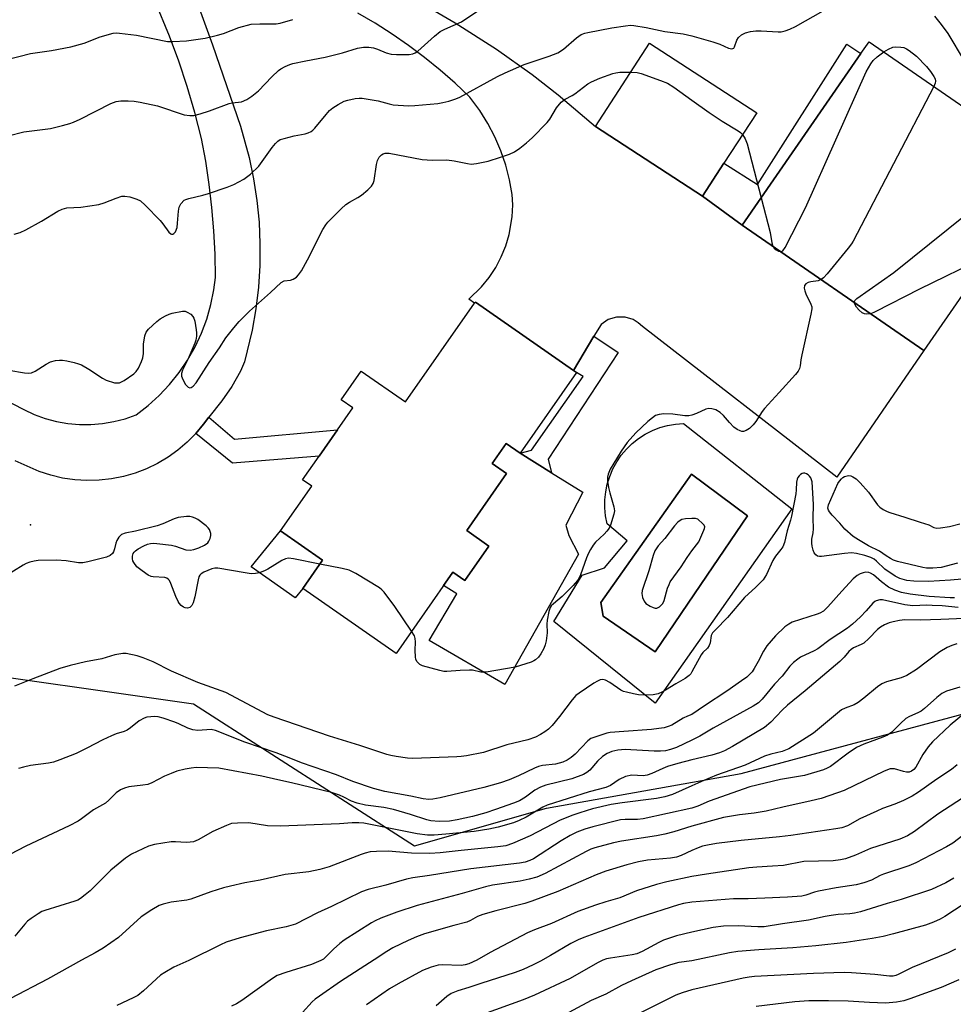
# Model space of a CAD drawing. Units: inches. Extents: x 1291766 to 1297766, y 557448 to 561449.
# Drawn here: x 1295815 to 1296072, y 558794 to 559065 of the extents above; entities that cross this region are included whole.
import ezdxf

# ---------------------------------------------------------------- set-up
doc = ezdxf.new("R2010")
doc.units = ezdxf.units.IN
doc.header["$MEASUREMENT"] = 0
for name, color, linetype in [('BLDG-Footprint', 5, 'Continuous'), ('CULTRL-Pad', 6, 'Continuous'), ('CULTRL-Swimming Pool in Ground', 4, 'Continuous'), ('ELEV-Spot Elevation', 7, 'Continuous'), ('NTRL-Trees', 3, 'Continuous'), ('TRANS-Non Street Sidewalk', 7, 'Continuous'), ('TRANS-Road', 130, 'Continuous'), ('Undefined', 1, 'Continuous')]:
    doc.layers.add(name, color=color, linetype=linetype)

msp = doc.modelspace()

# ---------------------------------------------------------------- linework, layer by layer
at = {"layer": 'BLDG-Footprint'}
for points, elevation in [([(1296098.86, 559024.56), (1296063.93, 558974), (1296013.87, 559008.59), (1296046.53, 559055.86), (1296048.8, 559059.15)], 426.04), ([(1296008.79, 559025.63), (1296002.92, 559016.59), (1295973.37, 559035.77), (1295988.29, 559058.75), (1296017.84, 559039.57)], 426.49), ([(1295968.16, 558967.92), (1295952.64, 558945.7), (1295948.78, 558948.4), (1295944.9, 558942.84), (1295948.88, 558940.06), (1295937.91, 558924.37), (1295944.06, 558920.07), (1295937.42, 558910.57), (1295934.09, 558912.89), (1295918.45, 558890.5), (1295892.77, 558908.43), (1295898.2, 558916.2), (1295886.6, 558924.31), (1295895.21, 558936.63), (1295892.7, 558938.38), (1295897.23, 558944.87), (1295902.32, 558952.15), (1295906.53, 558958.18), (1295903.33, 558960.42), (1295908.87, 558968.35), (1295921.06, 558959.83), (1295940.08, 558987.04), (1295940.31, 558987.38), (1295967.37, 558968.47)], 427.21)]:
    msp.add_lwpolyline(points, close=True, dxfattribs=dict(at, elevation=elevation))
at = {"layer": 'CULTRL-Pad'}
for points in [[(1295968.73, 558917.9), (1295948.41, 558881.97), (1295927.57, 558894.02), (1295935.17, 558906.93), (1295931.56, 558909.26), (1295934.09, 558912.89), (1295937.42, 558910.57), (1295944.06, 558920.07), (1295937.91, 558924.37), (1295948.88, 558940.06), (1295944.9, 558942.84), (1295948.78, 558948.4), (1295952.64, 558945.7), (1295961.26, 558940.32), (1295969.88, 558934.94), (1295965.26, 558925.83), (1295966.08, 558923.02)], [(1295892.77, 558908.43), (1295890.65, 558905.82), (1295878.52, 558914.36), (1295886.6, 558924.31), (1295898.2, 558916.2)]]:
    msp.add_lwpolyline(points, close=True, dxfattribs=at)
for points in [[(1295997.67, 558953.9, 0), (1296027.55, 558930.39, 0), (1295989.84, 558876.77, 0), (1295961.93, 558899.3, 0), (1295969.76, 558912.03, 0), (1295975.88, 558914.11, 0), (1295982.13, 558921.58, 0), (1295976.62, 558926.23, 0), (1295976.19, 558928.4, 0), (1295975.98, 558930.61, 0), (1295975.99, 558932.82, 0), (1295976.22, 558935.02, 0), (1295976.66, 558937.19, 0), (1295977.32, 558939.31, 0), (1295978.19, 558941.35, 0), (1295979.26, 558943.29, 0), (1295980.51, 558945.11, 0), (1295981.93, 558946.81, 0), (1295983.52, 558948.35, 0), (1295985.26, 558949.73, 0), (1295987.12, 558950.93, 0), (1295989.09, 558951.94, 0), (1295991.15, 558952.75, 0), (1295993.28, 558953.35, 0), (1295995.46, 558953.73, 0)], [(1296004.17, 558912.06, 0), (1296015.3, 558928.43, 0), (1295999.88, 558939.94, 0), (1295974.9, 558904.56, 0), (1295975.52, 558900.77, 0), (1295989.84, 558890.97, 0)]]:
    msp.add_polyline3d(points, close=True, dxfattribs=at)
at = {"layer": 'CULTRL-Swimming Pool in Ground'}
msp.add_lwpolyline([(1296004.17, 558912.06), (1295989.84, 558890.97), (1295975.52, 558900.77), (1295974.9, 558904.56), (1295999.88, 558939.94), (1296015.3, 558928.43)], close=True, dxfattribs=at)
at = {"layer": 'ELEV-Spot Elevation'}
msp.add_point((1295817.7, 558925.99, 426.62), dxfattribs=at)
at = {"layer": 'NTRL-Trees'}
msp.add_polyline3d([(1295469.32, 558804.81, 0), (1295539.73, 558831.51, 0), (1295635.33, 558841.83, 0), (1295726.1, 558890.11, 0), (1295790.39, 558886.86, 0), (1295862.65, 558876.56, 0), (1295923.56, 558837.48, 0), (1295959.9, 558847.87, 0), (1296013.57, 558857.42, 0), (1296084.75, 558876.51, 0), (1296150.73, 558878.25, 0), (1296221.3, 558914.06, 0), (1296244.48, 558970.26, 0), (1296225.38, 559008.46, 0), (1296206.28, 559048.39, 0), (1296170.68, 559084.49, 0), (1296148.99, 559088.32, 0), (1296051.77, 559100.47, 0), (1295918.98, 559097.64, 0), (1295870.15, 559136.71, 0), (1295854.27, 559177.53, 0), (1295871.44, 559221.53, 0), (1295903.02, 559293.76, 0), (1295921.81, 559339.31, 0)], dxfattribs=at)
at = {"layer": 'TRANS-Non Street Sidewalk'}
for points in [[(1296013.87, 559008.59), (1296002.92, 559016.59), (1296008.79, 559025.63), (1296018.04, 559019.8), (1296042.72, 559058.49), (1296046.53, 559055.86)], [(1295967.37, 558968.47), (1295973, 558977.92), (1295979.66, 558973.44), (1295960.35, 558944.09), (1295961.26, 558940.32), (1295952.64, 558945.7), (1295955.81, 558946.54), (1295970.06, 558966.81), (1295968.16, 558967.92)], [(1295863.29, 558951.12), (1295865.4, 558953.74), (1295866.85, 558955.63), (1295873.96, 558949.56), (1295902.32, 558952.15), (1295897.23, 558944.87), (1295873.33, 558942.99)]]:
    msp.add_lwpolyline(points, close=True, dxfattribs=at)
at = {"layer": 'TRANS-Road'}
for points in [[(1295860.17, 559079.57, 0), (1295867.86, 559058.3, 0), (1295875.59, 559035.87, 0), (1295877.99, 559027.2, 0), (1295879.2, 559021.33, 0), (1295880.1, 559015.4, 0), (1295880.69, 559009.43, 0), (1295880.95, 559003.44, 0), (1295880.89, 558997.44, 0), (1295880.51, 558991.45, 0), (1295879.82, 558985.5, 0), (1295878.81, 558979.58, 0), (1295876.7, 558970.84, 0), (1295875.56, 558968.27, 0), (1295873.18, 558964.11, 0), (1295870.44, 558960.16, 0), (1295866.85, 558955.63, 0), (1295865.4, 558953.74, 0), (1295863.29, 558951.12, 0), (1295860.92, 558948.72, 0), (1295858.35, 558946.54, 0), (1295855.61, 558944.59, 0), (1295852.71, 558942.87, 0), (1295849.67, 558941.41, 0), (1295846.53, 558940.2, 0), (1295843.29, 558939.27, 0), (1295839.98, 558938.62, 0), (1295836.63, 558938.25, 0), (1295833.26, 558938.17, 0), (1295829.9, 558938.37, 0), (1295826.56, 558938.85, 0), (1295823.28, 558939.62, 0), (1295820.08, 558940.66, 0), (1295813.48, 558943.57, 0)], [(1295744.24, 558994.61, 0), (1295815.84, 558957.7, 0), (1295818.74, 558956.35, 0), (1295821.75, 558955.26, 0), (1295824.84, 558954.44, 0), (1295827.99, 558953.88, 0), (1295831.17, 558953.6, 0), (1295834.37, 558953.59, 0), (1295837.55, 558953.86, 0), (1295840.71, 558954.4, 0), (1295843.8, 558955.21, 0), (1295846.81, 558956.29, 0), (1295850.11, 558958.84, 0), (1295853.2, 558961.63, 0), (1295856.05, 558964.67, 0), (1295858.66, 558967.92, 0), (1295861, 558971.37, 0), (1295863.06, 558975, 0), (1295864.82, 558978.77, 0), (1295866.28, 558982.68, 0), (1295867.43, 558986.68, 0), (1295868.25, 558990.77, 0), (1295868.66, 558994.18, 0), (1295868.56, 559000.61, 0), (1295868.24, 559007.03, 0), (1295867.71, 559013.43, 0), (1295866.96, 559019.82, 0), (1295866, 559026.18, 0), (1295864.84, 559032.5, 0), (1295862.98, 559039.66, 0), (1295860.89, 559046.75, 0), (1295858.56, 559053.77, 0), (1295856, 559060.7, 0), (1295852.09, 559070.24, 0)], [(1295926.98, 559068.86, 0), (1295934.78, 559064.35, 0), (1295946.15, 559057.08, 0), (1295955.98, 559050.06, 0), (1295963.08, 559044.54, 0), (1295973.37, 559035.77, 0), (1296002.92, 559016.59, 0), (1296013.87, 559008.59, 0), (1296063.93, 558974, 0), (1296039.95, 558939.09, 0), (1295986.33, 558980.59, 0), (1295985.17, 558981.67, 0), (1295983.82, 558982.51, 0), (1295981.55, 558983.22, 0), (1295979.17, 558983.22, 0), (1295976.9, 558982.51, 0), (1295974.94, 558981.17, 0), (1295973, 558977.92, 0), (1295967.37, 558968.47, 0), (1295940.31, 558987.38, 0), (1295940.08, 558987.04, 0), (1295938.5, 558988.15, 0), (1295942.04, 558991.59, 0), (1295944.11, 558994.15, 0), (1295945.91, 558996.91, 0), (1295947.44, 558999.82, 0), (1295948.68, 559002.87, 0), (1295949.62, 559006.02, 0), (1295950.45, 559010.89, 0), (1295950.6, 559014.18, 0), (1295950.47, 559016.98, 0), (1295949.74, 559021.09, 0), (1295948.7, 559025.13, 0), (1295947.35, 559029.08, 0), (1295945.7, 559032.91, 0), (1295943.76, 559036.6, 0), (1295941.55, 559040.14, 0), (1295938.76, 559043.87, 0), (1295934.76, 559047.67, 0), (1295930.61, 559051.32, 0), (1295926.33, 559054.8, 0), (1295921.91, 559058.11, 0), (1295917.37, 559061.25, 0), (1295912.72, 559064.21, 0), (1295907.95, 559067, 0)]]:
    msp.add_polyline3d(points, dxfattribs=at)
at = {"layer": 'Undefined'}
msp.add_line((1296000, 558918.75, 424), (1296001.91, 558921.24, 424), dxfattribs=at)
for points, elevation in [([(1295811.54, 559033.21), (1295815.86, 559034.3), (1295823.24, 559035.25), (1295826.55, 559036.01), (1295828.52, 559036.55), (1295829.56, 559036.95), (1295831.37, 559037.81), (1295839.81, 559042.08), (1295841.31, 559042.63), (1295842.64, 559042.8), (1295844.65, 559042.82), (1295846.27, 559042.72), (1295847.92, 559042.47), (1295852.71, 559041.49), (1295860.09, 559039.01), (1295861.65, 559038.76), (1295862.74, 559038.83), (1295864.47, 559039.26), (1295867.04, 559040.04), (1295872.41, 559042.08), (1295873.24, 559042.27), (1295875.82, 559042.6), (1295877.29, 559043.19), (1295878.72, 559044.12), (1295880.54, 559045.59), (1295884.18, 559049.44), (1295886.01, 559051.17), (1295886.69, 559051.65), (1295887.92, 559052.31), (1295889.2, 559052.89), (1295890, 559053.14), (1295893.6, 559053.9), (1295898.88, 559054.84), (1295903.65, 559056.08), (1295907.79, 559057.39), (1295909.5, 559057.68), (1295910.91, 559057.68), (1295912.2, 559057.44), (1295913.35, 559057.06), (1295915.7, 559056.07), (1295917.09, 559055.73), (1295918.57, 559055.61), (1295920.62, 559055.57), (1295922.03, 559055.64), (1295923.07, 559055.84), (1295923.72, 559056.11), (1295924.42, 559056.58), (1295929, 559060.66), (1295930.6, 559061.92), (1295931.91, 559062.6), (1295936.51, 559064.59), (1295941.25, 559067.81)], 422), ([(1296000, 559060.75), (1296005.75, 559059.15), (1296007.65, 559058.47), (1296010.05, 559057.4), (1296010.56, 559057.24), (1296011.03, 559057.19), (1296011.51, 559057.38), (1296011.74, 559057.69), (1296012.36, 559059.59), (1296012.79, 559060.28), (1296013.69, 559061), (1296014.73, 559061.55), (1296016.13, 559061.95), (1296017.58, 559062.17), (1296019.06, 559062.16), (1296023.78, 559061.85), (1296024.57, 559061.89), (1296025.65, 559062.12), (1296026.97, 559062.6), (1296028.54, 559063.35), (1296036.18, 559067.62)], 424), ([(1295810.87, 559054.1), (1295817.73, 559055.86), (1295823.45, 559056.7), (1295828.8, 559057.71), (1295832.45, 559058.7), (1295836.89, 559060.46), (1295840.51, 559061.47), (1295841.36, 559061.56), (1295842.24, 559061.52), (1295846.94, 559060.94), (1295855.49, 559059.23), (1295856.93, 559059.19), (1295860.68, 559059.41), (1295865.8, 559060.14), (1295869.22, 559060.9), (1295870.88, 559061.4), (1295875.15, 559063.06), (1295878.52, 559063.95), (1295880.87, 559064.11), (1295885.4, 559064.04), (1295886.53, 559064.26), (1295889.99, 559065.24)], 420), ([(1296066.84, 559066.19), (1296068.72, 559063.91), (1296070.53, 559061.45), (1296075.03, 559053.86)], 424), ([(1295813.24, 559006.1), (1295814.84, 559006.56), (1295816.4, 559007.31), (1295820.73, 559009.63), (1295825.21, 559012.46), (1295826.44, 559013.02), (1295827.72, 559013.34), (1295831.55, 559013.56), (1295836.57, 559014.26), (1295837.99, 559014.69), (1295841.3, 559016.05), (1295842.91, 559016.52), (1295843.72, 559016.58), (1295845.09, 559016.33), (1295846.98, 559015.76), (1295847.98, 559015.26), (1295849.28, 559014.09), (1295853.4, 559009.84), (1295854.16, 559008.94), (1295855.83, 559006.64), (1295856.39, 559006.18), (1295856.58, 559006.1), (1295856.93, 559006.1), (1295857.24, 559006.27), (1295857.64, 559006.75), (1295858.08, 559007.92), (1295858.25, 559009.11), (1295858.48, 559012.42), (1295858.68, 559013.57), (1295859.16, 559014.49), (1295860.06, 559015.41), (1295860.51, 559015.67), (1295861.3, 559015.96), (1295865.24, 559016.86), (1295866.76, 559017.28), (1295871.86, 559019.01), (1295873.75, 559019.75), (1295876.49, 559021.2), (1295878.32, 559022.65), (1295880.67, 559024.86), (1295884.29, 559029.96), (1295885.21, 559031.12), (1295885.84, 559031.71), (1295886.55, 559032.14), (1295887.61, 559032.5), (1295890.38, 559033.19), (1295893.39, 559033.74), (1295894.23, 559034.01), (1295895.02, 559034.38), (1295895.48, 559034.71), (1295896.08, 559035.3), (1295899.16, 559039.11), (1295900.14, 559040.18), (1295901.05, 559040.89), (1295902.5, 559041.87), (1295904.14, 559042.75), (1295905.18, 559043.06), (1295907.15, 559043.44), (1295908.28, 559043.58), (1295909.14, 559043.57), (1295913.48, 559042.85), (1295916.53, 559041.99), (1295917.64, 559041.74), (1295921.88, 559041.46), (1295923.62, 559041.55), (1295929.95, 559042.15), (1295931.37, 559042.37), (1295933.03, 559042.79), (1295934.93, 559043.38), (1295935.99, 559043.85), (1295946.38, 559049.51), (1295948.51, 559050.57), (1295953.76, 559052.82), (1295960.61, 559055.16), (1295963.03, 559056.12), (1295964.62, 559057.1), (1295968.14, 559060.23), (1295969.49, 559061.1), (1295970.45, 559061.47), (1295971.29, 559061.68), (1295977.88, 559062.96), (1295981.7, 559063.56), (1295983.09, 559063.67), (1295983.94, 559063.64), (1295987.34, 559063.1), (1295992.51, 559061.99), (1295997.55, 559061.28), (1296000, 559060.75)], 424), ([(1296052.91, 559056.31), (1296054.16, 559057.1), (1296055.32, 559057.6), (1296056.12, 559057.72), (1296057.55, 559057.67), (1296058.39, 559057.52), (1296059.15, 559057.21), (1296059.9, 559056.72), (1296061.89, 559055.18)], 426), ([(1296024.44, 559001.28), (1296024.84, 559001.37), (1296025.05, 559001.5), (1296025.7, 559002.36), (1296031.26, 559013.35), (1296047.99, 559050.82), (1296049.27, 559053.06), (1296049.93, 559053.98), (1296051.03, 559054.94), (1296052.91, 559056.31)], 426), ([(1296061.89, 559055.18), (1296064.65, 559052.31), (1296065.72, 559050.97), (1296066.69, 559049.57), (1296067, 559048.89), (1296067.09, 559048.28), (1296066.99, 559047.74), (1296066.62, 559046.83)], 426), ([(1295811.77, 558968.63), (1295816.02, 558967.85), (1295817.15, 558967.75), (1295817.97, 558967.81), (1295819.01, 558968.27), (1295822.01, 558970.22), (1295823.24, 558970.86), (1295824.55, 558971.23), (1295825.68, 558971.34), (1295826.53, 558971.33), (1295827.71, 558971.14), (1295829.75, 558970.67), (1295830.89, 558970.34), (1295831.72, 558970.02), (1295833.77, 558968.82), (1295837.53, 558966.36), (1295838.58, 558965.81), (1295840.86, 558965.13), (1295841.71, 558965.05), (1295842.25, 558965.14), (1295843.51, 558965.78), (1295846.2, 558967.62), (1295846.83, 558968.21), (1295847.44, 558969.15), (1295848.29, 558970.95), (1295848.65, 558972.02), (1295848.8, 558973.18), (1295848.85, 558975.79), (1295849.24, 558978.02), (1295849.61, 558979.05), (1295850.26, 558979.92), (1295852.5, 558982.05), (1295853.42, 558982.7), (1295854.87, 558983.54), (1295855.88, 558984.02), (1295856.71, 558984.28), (1295859.55, 558984.84), (1295860.37, 558984.81), (1295860.89, 558984.62), (1295861.85, 558984), (1295862.45, 558983.38), (1295862.72, 558982.92), (1295863, 558982.11), (1295863.38, 558979.74), (1295863.45, 558978.84), (1295863.41, 558977.99), (1295863.23, 558976.88), (1295863, 558976.06), (1295861.05, 558971.52), (1295859.63, 558968.58), (1295859.34, 558967.66), (1295859.35, 558966.96), (1295859.5, 558966.43), (1295859.87, 558965.65), (1295860.46, 558964.67), (1295861.18, 558963.91), (1295861.59, 558963.75), (1295862.02, 558963.77), (1295862.57, 558964.13), (1295863.38, 558965.14), (1295866.97, 558970.68), (1295869.82, 558974.73), (1295871.53, 558977.52), (1295873.7, 558980.26), (1295875.23, 558982), (1295878.06, 558984.82), (1295883.86, 558989.98), (1295886.76, 558992.75), (1295887.57, 558993.17), (1295889.32, 558993.42), (1295890.08, 558993.69), (1295891, 558994.26), (1295891.56, 558994.84), (1295892.35, 558996.01), (1295894.03, 558999), (1295898.31, 559007.39), (1295899.07, 559008.66), (1295899.61, 559009.35), (1295903.35, 559013.08), (1295904.64, 559014.26), (1295905.61, 559014.92), (1295907.95, 559016.22), (1295908.94, 559016.86), (1295910.7, 559018.34), (1295911.69, 559019.34), (1295912.12, 559020.05), (1295912.37, 559020.88), (1295913.07, 559025.32), (1295913.31, 559026.39), (1295913.75, 559027.29), (1295914.46, 559027.99), (1295914.9, 559028.23), (1295915.41, 559028.38), (1295916.54, 559028.38), (1295925.62, 559026.66), (1295928.39, 559026.48), (1295932.43, 559026.57), (1295934.46, 559026.26), (1295938.1, 559025.53), (1295939.18, 559025.41), (1295940.63, 559025.57), (1295943.83, 559026.24), (1295947.23, 559027.27), (1295949.75, 559028.16), (1295951.06, 559028.82), (1295952.54, 559029.79), (1295954.4, 559031.26), (1295955.94, 559032.65), (1295960.1, 559036.88), (1295960.79, 559037.8), (1295962.66, 559040.94), (1295963.99, 559042.44), (1295965.08, 559043.33), (1295967.01, 559044.34), (1295967.74, 559044.8), (1295971.27, 559047.53), (1295972.27, 559048.1), (1295974.61, 559049.13), (1295978.2, 559050.39), (1295979.03, 559050.58), (1295980.14, 559050.71), (1295983.12, 559050.78)], 426), ([(1295983.12, 559050.78), (1295984.89, 559050.65), (1295986, 559050.42), (1295991.31, 559048.49), (1295993.24, 559047.71), (1295994.98, 559046.64), (1296000, 559043.06)], 426), ([(1296066.62, 559046.83), (1296044.46, 559004.15), (1296043.98, 559003.4), (1296043.08, 559002.23), (1296037.22, 558995.11), (1296036.24, 558994.02), (1296035.64, 558993.55)], 426), ([(1296000, 559043.06), (1296004.74, 559039.65), (1296008.3, 559037.21), (1296012.76, 559034.55), (1296013.37, 559034.08), (1296013.91, 559033.52)], 426), ([(1296013.91, 559033.52), (1296014.64, 559032.33), (1296015.2, 559030.96), (1296019.06, 559016.11)], 426), ([(1296044.7, 558987.29), (1296044.89, 558987.76), (1296045.45, 558988.3), (1296055.63, 558995.51), (1296080.4, 559015.42), (1296080.99, 559016.08), (1296081.77, 559017.33), (1296086.48, 559025.99), (1296086.97, 559026.66), (1296087.36, 559026.97), (1296087.78, 559027.09), (1296088.26, 559027.09), (1296089.5, 559026.78), (1296090.57, 559026.09), (1296092.31, 559024.62), (1296093.2, 559023.05), (1296093.74, 559021.8), (1296094.18, 559019.47), (1296094.23, 559017.86)], 426), ([(1296019.06, 559016.11), (1296021.54, 559006.51), (1296022.01, 559003.7), (1296022.3, 559002.76)], 426), ([(1296022.3, 559002.76), (1296022.64, 559002.24), (1296023.16, 559001.73), (1296023.88, 559001.36), (1296024.44, 559001.28)], 426), ([(1296082.45, 559000.81), (1296081.79, 559000.34), (1296080.76, 558999.78), (1296062.67, 558990.88), (1296050.52, 558984.63), (1296049.27, 558984.13)], 426), ([(1296035.64, 558993.55), (1296034.79, 558993.24), (1296032.77, 558992.92), (1296032.01, 558992.72), (1296031.39, 558992.41), (1296031.01, 558991.93), (1296030.94, 558991.21), (1296031.07, 558990.43), (1296031.38, 558989.64), (1296032.79, 558986.8), (1296033.01, 558986.02), (1296033.02, 558985.46), (1296032.79, 558984.04), (1296030.26, 558972.86), (1296030, 558971.43), (1296029.86, 558969.81), (1296029.66, 558969.03), (1296029.24, 558968.31), (1296028.52, 558967.42), (1296024.06, 558962.43), (1296020, 558958.05), (1296019.33, 558957.15), (1296017.62, 558954.41), (1296016.88, 558953.51), (1296015.82, 558952.54), (1296014.9, 558951.92), (1296014.2, 558951.72), (1296013.73, 558951.72), (1296013.24, 558951.83), (1296012.49, 558952.2), (1296011.58, 558952.91), (1296010.34, 558954.17), (1296008.72, 558956.05), (1296007.74, 558956.94), (1296006.61, 558957.61), (1296005.51, 558957.9), (1296004.66, 558957.98), (1296003.86, 558957.84), (1296001.26, 558956.68), (1296000, 558956.21)], 426), ([(1296049.27, 558984.13), (1296048.08, 558984.03), (1296047.55, 558984.11), (1296046.9, 558984.39), (1296046.1, 558985.09), (1296045.39, 558985.92), (1296044.84, 558986.77), (1296044.7, 558987.29)], 426), ([(1296000, 558956.21), (1295999.12, 558956.02), (1295998.03, 558956), (1295994.76, 558956.45), (1295992.22, 558956.56), (1295990.93, 558956.4), (1295989.99, 558956.06), (1295989.1, 558955.48), (1295987.83, 558954.44), (1295984.57, 558951.31), (1295982.18, 558948.68), (1295980.48, 558946.29), (1295977.49, 558941.26), (1295976.94, 558939.95), (1295976.75, 558939.13), (1295976.76, 558937.97), (1295977.04, 558936.22), (1295977.36, 558934.79), (1295978.44, 558930.93), (1295978.62, 558929.84), (1295978.5, 558928.85), (1295977.52, 558925.81), (1295977.16, 558925.06), (1295976.55, 558924.2), (1295975.81, 558923.4), (1295973.45, 558921.19), (1295972.78, 558920.33), (1295972.03, 558919.18), (1295971.52, 558918.18), (1295970.97, 558916.85), (1295969.3, 558912.15), (1295968.92, 558911.36), (1295968.45, 558910.64), (1295967.23, 558909.2), (1295965.27, 558907.16), (1295964.22, 558906.19), (1295961.8, 558904.2), (1295961.22, 558903.61), (1295960.88, 558903.13), (1295960.51, 558902.05), (1295960.13, 558899.7), (1295960.04, 558898.52), (1295960.08, 558896.17), (1295959.8, 558893.94), (1295959.57, 558892.84), (1295959.17, 558891.82), (1295958.35, 558890.38), (1295957.69, 558889.49), (1295956.91, 558888.73), (1295956.46, 558888.43), (1295955.69, 558888.09), (1295951.31, 558886.71), (1295943.24, 558885.32), (1295941.84, 558885.32), (1295939.5, 558885.84), (1295938.67, 558885.92), (1295936.08, 558885.81), (1295932.47, 558885.47), (1295931.64, 558885.51), (1295930.51, 558885.74), (1295925.75, 558887.07), (1295925.03, 558887.45), (1295924.3, 558888.13), (1295923.94, 558888.78), (1295923.79, 558889.59), (1295923.74, 558891.32), (1295923.81, 558893.71), (1295923.75, 558894.58), (1295923.49, 558895.38), (1295922.74, 558896.64)], 426), ([(1296076.49, 558911.18), (1296071.28, 558910.66), (1296065.15, 558910.31), (1296061.16, 558910.42), (1296059.19, 558910.62), (1296057.29, 558911.18), (1296056.02, 558911.81), (1296053.16, 558913.73), (1296050.88, 558915.97), (1296050.22, 558916.51), (1296049.31, 558916.96), (1296047.63, 558917.48), (1296045.34, 558918.07), (1296043.96, 558918.2), (1296042.02, 558918.07), (1296035.68, 558917.23), (1296035.14, 558917.23), (1296034.64, 558917.33), (1296034.11, 558917.69), (1296033.7, 558918.25), (1296033.4, 558918.99), (1296033.13, 558920.05), (1296033.03, 558920.87), (1296033.07, 558921.96), (1296033.39, 558923.73), (1296033.48, 558924.81), (1296033.37, 558927.79), (1296033.46, 558931.53), (1296033.1, 558937.82), (1296032.96, 558938.39), (1296032.73, 558938.92), (1296032.41, 558939.36), (1296032.01, 558939.74), (1296031.57, 558940.01), (1296031.12, 558940.16), (1296030.7, 558940.18), (1296030.34, 558940.09), (1296029.9, 558939.84), (1296029.51, 558939.47), (1296029.2, 558939.03), (1296028.99, 558938.53), (1296028.85, 558937.69), (1296028.76, 558935.64), (1296028.62, 558934.47), (1296027.46, 558928.37), (1296027.18, 558927.24), (1296026.25, 558924.26), (1296025.48, 558921.12), (1296025, 558919.9), (1296024.5, 558919.12), (1296023.05, 558917.29), (1296022.26, 558916.13), (1296020.5, 558912.29), (1296019.61, 558910.81), (1296017.61, 558908.74), (1296014.51, 558905.9), (1296009.83, 558900.36), (1296006.44, 558897.02), (1296005.69, 558896.16), (1296005.32, 558895.42), (1296005, 558893.42), (1296004.73, 558892.65), (1296004.31, 558891.97), (1296003.02, 558890.71), (1296002.52, 558890.08), (1296000, 558885.39)], 424), ([(1296073.17, 558915.34), (1296068.64, 558914.16), (1296066.36, 558913.96), (1296064.65, 558913.97), (1296063.59, 558914.14), (1296056.61, 558915.88), (1296055.5, 558916.24), (1296054.73, 558916.62), (1296053.52, 558917.38), (1296051.67, 558918.7), (1296048.64, 558920.13), (1296045.85, 558921.78), (1296044.39, 558922.77), (1296042.15, 558924.74), (1296040.76, 558926.41), (1296038.6, 558928.62), (1296037.87, 558929.54), (1296037.61, 558930.02), (1296037.49, 558930.51), (1296037.62, 558931.5), (1296040.22, 558937.3), (1296040.65, 558938), (1296041.18, 558938.65), (1296041.59, 558939.01), (1296042.02, 558939.26), (1296042.74, 558939.49), (1296043.22, 558939.53), (1296043.77, 558939.43), (1296044.3, 558939.22), (1296045.27, 558938.59), (1296046.31, 558937.57), (1296048.63, 558934.94), (1296051.14, 558931.46), (1296051.76, 558930.84), (1296052.73, 558930.18), (1296053.77, 558929.62), (1296054.57, 558929.3), (1296058.69, 558928.04), (1296062.89, 558926.64), (1296065.27, 558925.99), (1296066.67, 558925.23), (1296067.49, 558925.04), (1296068.52, 558925.08), (1296070.99, 558925.46), (1296073.78, 558926.26)], 426), ([(1295897.46, 558915.14), (1295890.22, 558916.61), (1295888.79, 558916.76), (1295887.99, 558916.6), (1295886.98, 558916.14), (1295883.13, 558913.73), (1295882.39, 558913.33), (1295880.81, 558912.74), (1295879.68, 558912.51), (1295878.53, 558912.48), (1295876.85, 558912.67), (1295869.35, 558914.01), (1295868.49, 558914.02), (1295867.65, 558913.81), (1295865.5, 558912.85), (1295864.78, 558912.41), (1295864.39, 558912.03), (1295864.13, 558911.57), (1295863.88, 558910.77), (1295863.03, 558906.1), (1295862.55, 558904.41), (1295862.15, 558903.7), (1295861.61, 558903.17), (1295860.98, 558902.98), (1295860.3, 558903.05), (1295859.86, 558903.26), (1295859.25, 558903.73), (1295858.71, 558904.31), (1295858.4, 558904.78), (1295857.77, 558906.15), (1295856.35, 558909.81), (1295855.98, 558910.58), (1295855.67, 558911), (1295855.25, 558911.28), (1295854.74, 558911.42), (1295851.51, 558911.59), (1295850.94, 558911.71), (1295850.16, 558912.07), (1295848.43, 558913.24), (1295847.04, 558914.38), (1295846.15, 558915.53), (1295845.9, 558916.03), (1295845.79, 558916.54), (1295845.83, 558917.29), (1295846.03, 558918.01), (1295846.27, 558918.44), (1295846.65, 558918.82), (1295847.36, 558919.29), (1295848.92, 558920.11), (1295849.98, 558920.59), (1295850.79, 558920.83), (1295851.63, 558920.89), (1295852.49, 558920.84), (1295856.53, 558920.36), (1295857.66, 558920.07), (1295860.48, 558919.08), (1295861.71, 558918.93), (1295862.76, 558919.14), (1295864.1, 558919.65), (1295865.67, 558920.36), (1295866.55, 558920.99), (1295866.86, 558921.44), (1295867.18, 558922.21), (1295867.36, 558923.03), (1295867.36, 558923.59), (1295867.24, 558924.15), (1295867.01, 558924.66), (1295866.68, 558925.09), (1295866.07, 558925.67), (1295863.8, 558927.41), (1295863.08, 558927.8), (1295862.36, 558928.06), (1295861.61, 558928.21), (1295860.73, 558928.22), (1295858.38, 558927.95), (1295857.27, 558927.62), (1295854.21, 558926.22), (1295852.57, 558925.64), (1295846.61, 558924.19), (1295843.76, 558923.63), (1295842.74, 558923.27), (1295842.03, 558922.57), (1295841.49, 558921.67), (1295841.23, 558920.89), (1295840.89, 558919.3), (1295840.56, 558918.5), (1295840.28, 558918.02), (1295839.7, 558917.47), (1295838.67, 558917.05), (1295833.52, 558915.74), (1295832.09, 558915.47), (1295830.95, 558915.51), (1295827.49, 558916.06), (1295824.84, 558916.23), (1295819.83, 558916.07), (1295818.67, 558915.9), (1295817.55, 558915.62), (1295816.52, 558915.25), (1295815.66, 558914.8), (1295810.32, 558911.49)], 426), ([(1296000, 558927.7), (1295998.24, 558927.57), (1295997.22, 558927.38), (1295996.72, 558927.16), (1295996.08, 558926.68), (1295995.14, 558925.63), (1295992.56, 558922.21), (1295990.72, 558920.15), (1295989.8, 558918.77), (1295989.28, 558917.47), (1295988.1, 558913.27), (1295986.27, 558907.83), (1295986.2, 558907.02), (1295986.4, 558905.94), (1295986.79, 558904.92), (1295987.27, 558904.28), (1295988.48, 558903.49), (1295989.28, 558903.15), (1295989.82, 558903.01), (1295990.28, 558903.01), (1295990.68, 558903.13), (1295991.07, 558903.35), (1295991.62, 558903.86), (1295991.94, 558904.29), (1295992.32, 558905.04), (1295993.29, 558908.45), (1295993.68, 558909.53), (1295994.03, 558910.26), (1295996.99, 558914.39), (1295998.67, 558916.97), (1296000, 558918.75)], 424), ([(1296001.91, 558921.24), (1296003.31, 558924.45), (1296003.48, 558924.94), (1296003.52, 558925.41), (1296003.32, 558925.82), (1296003, 558926.21), (1296001.58, 558927.52), (1296001, 558927.72), (1296000, 558927.7)], 424), ([(1295922.74, 558896.64), (1295918.12, 558903.45), (1295915.14, 558907.42), (1295914.56, 558908.07), (1295913.9, 558908.62), (1295907.36, 558912.49), (1295905.56, 558913.42), (1295903.57, 558913.93), (1295897.46, 558915.14)], 426), ([(1296072.31, 558905.81), (1296071.17, 558905.81), (1296065.33, 558906.15), (1296060.18, 558906.79), (1296057.71, 558907.26), (1296055.87, 558907.9), (1296054.12, 558908.78), (1296052.22, 558910.25), (1296050.06, 558912.13), (1296049.22, 558912.66), (1296048.72, 558912.8), (1296047.94, 558912.86), (1296047.15, 558912.72), (1296046.39, 558912.45), (1296045.49, 558911.94), (1296044.45, 558911.03), (1296041.31, 558907.7), (1296037.45, 558903.33), (1296036.21, 558902.18), (1296035.28, 558901.61), (1296034.49, 558901.28), (1296027.6, 558899.09), (1296026.66, 558898.6), (1296025.59, 558897.82), (1296023.06, 558895.37), (1296020.62, 558892.56), (1296019.71, 558891.08), (1296018.28, 558888.31), (1296017.16, 558886.38), (1296016.55, 558885.45), (1296015.71, 558884.49), (1296015.08, 558883.95), (1296013.66, 558882.92), (1296009.57, 558880.09), (1296003.49, 558876.05), (1296000, 558873.61)], 422), ([(1296073.33, 558903.18), (1296068.91, 558903.6), (1296066.22, 558903.75), (1296064.76, 558903.76), (1296060.9, 558903.61), (1296058.7, 558903.9), (1296052.53, 558905.23), (1296051.73, 558905.25), (1296050.78, 558905.03), (1296050.36, 558904.79), (1296049.82, 558904.31), (1296048.05, 558902.21), (1296046.44, 558900.54), (1296044.25, 558898.53), (1296042.9, 558897.44), (1296038.1, 558894.31), (1296034.68, 558891.76), (1296033.66, 558891.2), (1296029.9, 558889.44), (1296029.16, 558888.95), (1296028, 558888.01), (1296026.93, 558886.97), (1296024.82, 558884.19), (1296022.7, 558882), (1296019.32, 558877.86), (1296018.32, 558876.87), (1296016.84, 558875.95), (1296005.88, 558869.92), (1296002.16, 558867.68), (1296000, 558866.59)], 420), ([(1296075.15, 558900.13), (1296068.59, 558899.84), (1296062.89, 558899.69), (1296058.7, 558899.78), (1296057.23, 558899.59), (1296055.48, 558899.24), (1296054.39, 558898.89), (1296053.08, 558898.35), (1296051.92, 558897.72), (1296051.13, 558897.13), (1296048.78, 558894.64), (1296047.32, 558893.35), (1296046.59, 558892.92), (1296044.49, 558892.01), (1296043.86, 558891.61), (1296043.25, 558891), (1296041.95, 558889.43), (1296040.76, 558888.26), (1296031.19, 558880.16), (1296026.33, 558876.21), (1296024.89, 558874.86), (1296021.73, 558871.53), (1296019.95, 558870.09), (1296011.2, 558864.79), (1296008.93, 558863.61), (1296007.63, 558863.1), (1296005.45, 558862.45), (1296000, 558861.16)], 418), ([(1296073.03, 558893.15), (1296071.66, 558892.7), (1296070.34, 558892.16), (1296068.27, 558890.95), (1296061.85, 558886.1), (1296059.2, 558884.45), (1296057.64, 558883.74), (1296053.64, 558882.62), (1296052.32, 558882.09), (1296051.16, 558881.27), (1296047.41, 558878.15), (1296045.83, 558876.94), (1296044.74, 558876.32), (1296042.18, 558875.44), (1296041.24, 558874.93), (1296033.46, 558868.52), (1296026.68, 558864.2), (1296024.84, 558863.46), (1296021.77, 558862.74), (1296019.98, 558862.14), (1296014.66, 558859.69), (1296006.8, 558856.89), (1296003.25, 558855.47), (1296000, 558854.03)], 416), ([(1296000, 558885.39), (1295999.66, 558884.89), (1295999.23, 558884.43), (1295998.14, 558883.56), (1295995.54, 558882.1), (1295992.75, 558880.36), (1295991.73, 558879.81), (1295990.71, 558879.37), (1295989.33, 558879.09), (1295987.01, 558879.01), (1295985.27, 558879.06), (1295983.87, 558879.31), (1295981.93, 558879.78), (1295981.11, 558880.03), (1295980.35, 558880.37), (1295977.39, 558882.45), (1295976.2, 558883.13), (1295975.47, 558883.32), (1295974.72, 558883.2), (1295973.97, 558882.89), (1295972.99, 558882.33), (1295968.94, 558879.58), (1295968.02, 558878.86), (1295966.99, 558877.73), (1295963.52, 558873.08), (1295961.5, 558870.63), (1295960.42, 558869.62), (1295959.48, 558868.89), (1295958.22, 558868.11), (1295956.91, 558867.45), (1295954.76, 558866.71), (1295949.01, 558865.31), (1295942.53, 558863.17), (1295937.85, 558862.26), (1295936.38, 558862.04), (1295935.21, 558861.96), (1295923.1, 558861.55), (1295921.64, 558861.63), (1295918.46, 558862.06), (1295917.03, 558862.32), (1295915.94, 558862.61), (1295908.48, 558865.09), (1295900.11, 558867.66), (1295884.81, 558872.89), (1295883.14, 558873.6), (1295871.54, 558879.71), (1295863.8, 558882.49), (1295856.53, 558885.64), (1295851.5, 558888.19), (1295848.75, 558889.29), (1295847.08, 558889.81), (1295844.03, 558890.43), (1295843.18, 558890.45), (1295842.03, 558890.32), (1295840.91, 558890.08), (1295837.34, 558889.04), (1295832.9, 558888.16), (1295828.63, 558887.14), (1295825.81, 558886.3), (1295818.36, 558883.48), (1295813.31, 558881.43)], 424), ([(1296073.82, 558881.22), (1296070.13, 558880.06), (1296068.88, 558879.43), (1296067.52, 558878.35), (1296064.06, 558875.28), (1296063.17, 558874.58), (1296062.26, 558874.08), (1296059.95, 558873.1), (1296058.98, 558872.51), (1296057.47, 558871.19), (1296055.05, 558868.79), (1296053.89, 558867.96), (1296052.57, 558867.39), (1296047.39, 558865.49), (1296045.33, 558864.52), (1296043.02, 558862.97), (1296038.17, 558859.35), (1296037.27, 558858.82), (1296036.27, 558858.39), (1296031.02, 558856.81), (1296024.42, 558855.69), (1296015.97, 558853.68), (1296004.75, 558849.74), (1296001.61, 558848.37), (1296000, 558847.81)], 414), ([(1296000, 558873.61), (1295998.73, 558873.16), (1295997.56, 558872.64), (1295994.44, 558870.73), (1295993.4, 558870.32), (1295992.32, 558870), (1295990.87, 558869.75), (1295988.82, 558869.53), (1295981.22, 558868.94), (1295977.48, 558868.72), (1295976.5, 558868.5), (1295973.2, 558867.44), (1295972.17, 558867.01), (1295971.32, 558866.41), (1295967.8, 558862.73), (1295966.75, 558861.79), (1295965.62, 558861.04), (1295964.37, 558860.47), (1295962.43, 558860), (1295958.79, 558859.57), (1295957.67, 558859.33), (1295956.6, 558858.9), (1295952.19, 558856.77), (1295949.59, 558855.68), (1295947.19, 558854.83), (1295942.6, 558853.53), (1295930.59, 558850.7), (1295928.56, 558850.3), (1295927.48, 558850.21), (1295925.95, 558850.37), (1295922.5, 558851.16), (1295915.37, 558852.47), (1295912.24, 558853.27), (1295906.55, 558855.18), (1295902.01, 558856.99), (1295892.36, 558860.31), (1295888.95, 558861.72), (1295885.42, 558863.05), (1295876.79, 558866.07), (1295868.72, 558869.27), (1295867.53, 558869.48), (1295863.82, 558869.25), (1295862.41, 558869.41), (1295861.06, 558869.85), (1295858.55, 558871.08), (1295857.5, 558871.51), (1295854.23, 558872.62), (1295852.84, 558872.97), (1295851.97, 558873.07), (1295850.86, 558873.04), (1295849.78, 558872.89), (1295849.01, 558872.68), (1295847.65, 558871.89), (1295845.25, 558869.95), (1295844.32, 558869.33), (1295843.55, 558868.99), (1295841.33, 558868.32), (1295839.98, 558867.77), (1295837.6, 558866.64), (1295833.21, 558864.35), (1295830.3, 558862.94), (1295825.8, 558861.14), (1295824.01, 558860.55), (1295822.62, 558860.26), (1295817.68, 558859.6), (1295815.76, 558859.18), (1295814.39, 558858.73)], 422), ([(1296074.82, 558873.76), (1296071.16, 558870.74), (1296066.25, 558866.08), (1296065.14, 558864.74), (1296063.6, 558862.63), (1296061.72, 558859.18), (1296061.17, 558858.52), (1296060.51, 558858), (1296059.85, 558857.78), (1296059.11, 558857.75), (1296058.3, 558857.92), (1296055.85, 558858.65), (1296055.09, 558858.72), (1296054.58, 558858.65), (1296052.95, 558858.02), (1296041.93, 558852.74), (1296038, 558851.29), (1296035.62, 558850.53), (1296032.88, 558849.81), (1296025.07, 558848.09), (1296020.45, 558846.98), (1296017.11, 558846.45), (1296013.08, 558845.98), (1296008.68, 558845.22), (1296000, 558842.87)], 412), ([(1296000, 558866.59), (1295995.7, 558864.53), (1295994.12, 558863.96), (1295992.75, 558863.66), (1295991.3, 558863.55), (1295989.55, 558863.54), (1295981.61, 558864.03), (1295979.61, 558863.85), (1295977.94, 558863.49), (1295976.59, 558862.89), (1295975.34, 558862.11), (1295973.94, 558860.75), (1295971.87, 558858.27), (1295971.06, 558857.62), (1295970.07, 558857.12), (1295966.89, 558855.95), (1295959.72, 558854.13), (1295958.26, 558853.65), (1295956.68, 558852.8), (1295954.08, 558850.88), (1295952.43, 558849.88), (1295950.83, 558849.22), (1295945.84, 558847.47), (1295943.15, 558846.58), (1295939.49, 558845.53), (1295935.3, 558844.57), (1295933.19, 558844.26), (1295930.31, 558844.18), (1295928.05, 558844.37), (1295926.94, 558844.57), (1295922.45, 558846.11), (1295917.7, 558847.47), (1295915.05, 558847.98), (1295910.02, 558848.67), (1295907.7, 558849.19), (1295906.14, 558849.76), (1295904.09, 558850.9), (1295902.87, 558851.46), (1295900.7, 558852.15), (1295889.66, 558854.84), (1295885.91, 558855.6), (1295881.44, 558856.69), (1295869.58, 558858.9), (1295863.32, 558859.02), (1295861.94, 558858.87), (1295860.3, 558858.57), (1295858.07, 558858), (1295856.47, 558857.43), (1295854.67, 558856.63), (1295851.1, 558854.82), (1295850.05, 558854.4), (1295848.62, 558854.13), (1295844.82, 558853.7), (1295843.58, 558853.39), (1295842.54, 558852.86), (1295841.32, 558852.02), (1295840.67, 558851.45), (1295839.33, 558850.05), (1295838.33, 558849.23), (1295835.04, 558847.4), (1295831.79, 558844.87), (1295830.86, 558844.26), (1295828.37, 558842.97), (1295816.46, 558837.31), (1295811.99, 558835.02)], 420), ([(1296000, 558861.16), (1295996.07, 558860.19), (1295993.29, 558859.33), (1295991.93, 558858.81), (1295988.98, 558857.41), (1295987.66, 558856.95), (1295986.54, 558856.79), (1295983.4, 558856.89), (1295981.71, 558856.56), (1295979.91, 558855.76), (1295977.53, 558854.1), (1295976.28, 558853.5), (1295971.69, 558852.29), (1295960.12, 558848.68), (1295958.93, 558848.15), (1295954.32, 558845.37), (1295952.41, 558844.39), (1295950.8, 558843.82), (1295946.59, 558842.55), (1295944.02, 558842.02), (1295939.96, 558841.44), (1295932.15, 558840.66), (1295928.93, 558840.42), (1295927.15, 558840.37), (1295924.31, 558840.73), (1295915.98, 558842.44), (1295909.55, 558843.66), (1295908.23, 558843.82), (1295906.33, 558843.83), (1295902.88, 558843.53), (1295886.61, 558842.83), (1295883.01, 558842.98), (1295877.9, 558843.77), (1295874.78, 558843.74), (1295873.1, 558843.56), (1295871.73, 558843.08), (1295867.99, 558841.39), (1295863.9, 558839.11), (1295862.58, 558838.57), (1295861.75, 558838.43), (1295860.62, 558838.36), (1295857.68, 558838.58), (1295856.51, 558838.52), (1295851.9, 558837.84), (1295850.23, 558837.39), (1295845.57, 558835.16), (1295843.88, 558834.06), (1295839.84, 558830.77), (1295834.1, 558825), (1295832.8, 558823.9), (1295831.46, 558822.89), (1295830.74, 558822.47), (1295829.93, 558822.15), (1295821.69, 558819.65), (1295820.87, 558819.31), (1295819.83, 558818.73), (1295817.84, 558817.4), (1295816.91, 558816.66), (1295816.15, 558815.86), (1295813.37, 558812.54)], 418), ([(1296073.12, 558859.75), (1296071.55, 558858.45), (1296067.44, 558855.82), (1296062.46, 558852.21), (1296060.68, 558851.16), (1296058.28, 558849.98), (1296055.92, 558848.94), (1296052.55, 558847.72), (1296050.96, 558847.04), (1296046.22, 558844.87), (1296042.84, 558842.96), (1296041.32, 558842.42), (1296039.64, 558842.11), (1296027.28, 558840.33), (1296024.12, 558839.95), (1296013.6, 558838.94), (1296006.79, 558838.07), (1296004.28, 558837.66), (1296002.88, 558837.33), (1296001.74, 558836.94), (1296000, 558836.17)], 410), ([(1296000, 558854.03), (1295994.59, 558851.64), (1295992.53, 558850.97), (1295990.27, 558850.54), (1295980.78, 558849.31), (1295977.77, 558848.82), (1295972.58, 558847.61), (1295969.08, 558846.58), (1295967.15, 558845.89), (1295963.7, 558844.52), (1295955.39, 558840.16), (1295950.58, 558838.05), (1295948.73, 558837.48), (1295946.47, 558837.15), (1295936.42, 558836.19), (1295930.61, 558835.54), (1295927.79, 558835.33), (1295922.71, 558835.4), (1295916.24, 558835.99), (1295913.07, 558835.92), (1295911.34, 558835.75), (1295909.92, 558835.43), (1295908.79, 558835.08), (1295899.97, 558831.68), (1295897.47, 558830.91), (1295894.39, 558830.25), (1295887.85, 558829.56), (1295880.97, 558827.95), (1295876.74, 558827.2), (1295872.81, 558826.35), (1295870.85, 558825.87), (1295867.43, 558824.78), (1295861.91, 558822.72), (1295860.78, 558822.49), (1295856.47, 558821.9), (1295854.26, 558821.4), (1295853.2, 558821.01), (1295851.17, 558819.83), (1295848.22, 558817.88), (1295841.93, 558812.22), (1295837.76, 558809.2), (1295835.53, 558807.92), (1295831.72, 558805.94), (1295822.37, 558800.7), (1295812.16, 558795.36)], 416), ([(1296076.43, 558851.78), (1296067.75, 558846.17), (1296061.36, 558841.39), (1296059.42, 558840.2), (1296057.25, 558839.3), (1296049.22, 558836.68), (1296045.06, 558834.83), (1296042.29, 558833.89), (1296040.89, 558833.56), (1296038.95, 558833.35), (1296030.87, 558833.14), (1296025.19, 558832.05), (1296022.21, 558831.82), (1296017.9, 558831.61), (1296015.63, 558831.39), (1296003.98, 558829.68), (1296000, 558828.96)], 408), ([(1296000, 558847.81), (1295986.58, 558844.88), (1295985, 558844.72), (1295981.61, 558844.72), (1295980.34, 558844.57), (1295972.66, 558842.7), (1295970.46, 558842.07), (1295968.28, 558841.26), (1295966.4, 558840.32), (1295963.99, 558838.87), (1295956.34, 558833.87), (1295955.36, 558833.36), (1295954.06, 558832.9), (1295952.43, 558832.63), (1295939.09, 558831.09), (1295927.69, 558829.24), (1295923.07, 558828.65), (1295921.35, 558828.25), (1295915.59, 558826.63), (1295910.72, 558825.44), (1295908.9, 558824.75), (1295900.64, 558820.71), (1295896.78, 558818.97), (1295890.7, 558815.82), (1295888.12, 558815.09), (1295882.72, 558813.98), (1295875.51, 558812.09), (1295871.67, 558810.88), (1295870.06, 558810.19), (1295861.33, 558805.83), (1295857.19, 558803.99), (1295854.69, 558802.56), (1295853.51, 558801.75), (1295848.83, 558797.43), (1295847.28, 558796.21), (1295846, 558795.52), (1295841.46, 558793.4)], 414), ([(1296081.34, 558845.47), (1296071.91, 558838.2), (1296070.14, 558837.16), (1296061.67, 558832.73), (1296059.77, 558831.91), (1296052.83, 558829.64), (1296051.86, 558829.23), (1296049.48, 558827.99), (1296047.38, 558827.21), (1296045.29, 558826.73), (1296039.75, 558825.85), (1296034.88, 558824.95), (1296033.77, 558824.66), (1296031.36, 558823.82), (1296030.27, 558823.55), (1296026.31, 558823.26), (1296020.12, 558823.06), (1296015.47, 558822.79), (1296011.48, 558822.81), (1296000, 558821.92)], 406), ([(1296000, 558842.87), (1295995, 558841.28), (1295992.48, 558840.63), (1295990.27, 558840.19), (1295980.62, 558838.72), (1295978.38, 558838.23), (1295973.22, 558836.9), (1295972.14, 558836.53), (1295970.82, 558835.9), (1295959.58, 558829.79), (1295957.2, 558828.82), (1295955.17, 558828.26), (1295952.64, 558827.7), (1295945.04, 558826.57), (1295943.09, 558826.16), (1295936.66, 558824.3), (1295924.31, 558821), (1295918.69, 558819.13), (1295914.23, 558817.49), (1295912.66, 558816.78), (1295911.64, 558816.22), (1295904.12, 558811.44), (1295902.96, 558810.52), (1295901.18, 558808.93), (1295898.94, 558806.63), (1295898.43, 558806.23), (1295897.73, 558805.82), (1295895.18, 558804.75), (1295888.03, 558802.55), (1295885.71, 558801.68), (1295884.35, 558800.84), (1295875.95, 558794.84), (1295874.44, 558793.92), (1295873.13, 558793.24)], 412), ([(1296000, 558836.17), (1295997.04, 558834.79), (1295995.74, 558834.34), (1295994.07, 558834.08), (1295987.73, 558833.46), (1295985.22, 558833.08), (1295982.06, 558832.25), (1295976.29, 558830.44), (1295973.61, 558829.48), (1295963.01, 558824.87), (1295955.88, 558822.17), (1295953.92, 558821.57), (1295945.92, 558819.57), (1295942.35, 558818.55), (1295940.88, 558817.98), (1295938.98, 558816.86), (1295937.92, 558816.39), (1295934.41, 558815.51), (1295926.28, 558813.16), (1295924.12, 558812.37), (1295921.77, 558811.33), (1295917.58, 558809.31), (1295915.89, 558808.36), (1295912.4, 558806.01), (1295903.11, 558800), (1295897.32, 558796.04), (1295896.13, 558795.16), (1295895.33, 558794.44), (1295892.62, 558791.52)], 410), ([(1296000, 558828.96), (1295993.04, 558827.56), (1295990.23, 558826.78), (1295984.69, 558825.03), (1295980.11, 558823.07), (1295976.29, 558822), (1295973.44, 558821.12), (1295968.52, 558819.3), (1295961.27, 558816.01), (1295956.59, 558814.33), (1295954.63, 558813.48), (1295944.35, 558808.03), (1295940.67, 558805.96), (1295938.46, 558804.9), (1295937.47, 558804.62), (1295936.41, 558804.49), (1295931.19, 558804.63), (1295930.02, 558804.56), (1295928.09, 558804.02), (1295925.69, 558803.07), (1295919.01, 558799.42), (1295916.65, 558798), (1295910.31, 558793.57)], 408), ([(1296072.21, 558828.56), (1296069.95, 558827.2), (1296066.04, 558825.42), (1296057.69, 558822.63), (1296053.84, 558821.54), (1296046.44, 558819.25), (1296044.83, 558818.86), (1296043.47, 558818.69), (1296040.27, 558818.5), (1296038.34, 558818.25), (1296036.68, 558817.96), (1296032.08, 558816.91), (1296024.99, 558815.97), (1296019.87, 558815.14), (1296018.15, 558815.08), (1296012.76, 558815.42), (1296008.68, 558815.29), (1296005.82, 558814.92), (1296000, 558813.63)], 404), ([(1296077.69, 558823.18), (1296069.72, 558817.97), (1296068.44, 558817.22), (1296066.56, 558816.37), (1296064.34, 558815.59), (1296055.51, 558813.14), (1296052.71, 558812.49), (1296049.63, 558811.9), (1296042.5, 558810.84), (1296034.14, 558809.87), (1296027.78, 558809.34), (1296018.39, 558808.8), (1296012.65, 558808.34), (1296010.38, 558807.97), (1296000, 558805.77)], 402), ([(1296000, 558821.92), (1295997.7, 558821.51), (1295996.3, 558821.15), (1295985.38, 558817.73), (1295970.23, 558812.22), (1295968.62, 558811.53), (1295966.57, 558810.5), (1295961.02, 558807.17), (1295958.21, 558805.63), (1295956.21, 558804.6), (1295953.47, 558803.39), (1295951.24, 558802.53), (1295941.81, 558799.51), (1295938.55, 558798.37), (1295935.43, 558797.5), (1295933.61, 558796.72), (1295932.47, 558795.91), (1295929.47, 558793.31)], 406), ([(1296000, 558813.63), (1295995.77, 558812.66), (1295992.16, 558811.41), (1295990.84, 558810.79), (1295986.32, 558808.3), (1295984.78, 558807.66), (1295983.52, 558807.39), (1295977.53, 558806.52), (1295976.43, 558806.26), (1295975.45, 558805.91), (1295973.94, 558805.17), (1295966.4, 558800.85), (1295956.57, 558796.26), (1295953.47, 558794.99), (1295942.55, 558791.01)], 404), ([(1296072.67, 558808.97), (1296070.58, 558807.92), (1296060.73, 558803.92), (1296056.86, 558801.96), (1296056.14, 558801.68), (1296055.42, 558801.52), (1296054.4, 558801.51), (1296050.36, 558801.94), (1296043.96, 558802.42), (1296041.92, 558802.5), (1296033.47, 558802.28), (1296017.21, 558801.42), (1296015.74, 558801.27), (1296014.13, 558800.97), (1296000, 558797.74)], 400), ([(1296000, 558805.77), (1295996.35, 558805.25), (1295994.11, 558804.67), (1295990.06, 558803.22), (1295983.33, 558800.26), (1295980.61, 558798.9), (1295976.24, 558796.53), (1295972.26, 558794.76), (1295963.47, 558790.12)], 402), ([(1296073.58, 558800.53), (1296068.68, 558798.38), (1296060.01, 558795.23), (1296058.38, 558794.71), (1296056.4, 558794.33), (1296053.33, 558794.11), (1296048.89, 558794.26), (1296043.09, 558794.6), (1296037.64, 558794.74), (1296032.23, 558794.69), (1296028.37, 558794.42), (1296017.67, 558793.17)], 398), ([(1296000, 558797.74), (1295997.34, 558796.96), (1295995.53, 558796.24), (1295980.9, 558788.96)], 400)]:
    msp.add_lwpolyline(points, dxfattribs=dict(at, elevation=elevation))

doc.saveas('drawing.dxf')
